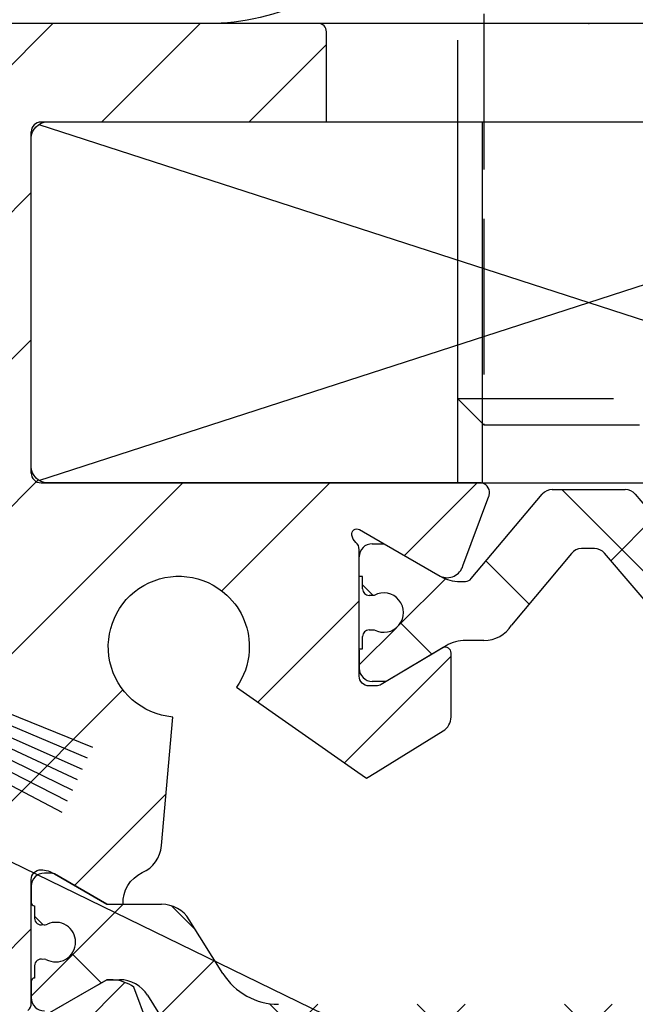
# Model space of a CAD drawing. Units: millimetres. Extents: x -1956 to 5195, y -3001 to 2384.
# Drawn here: x 5006 to 5025, y 2072 to 2102 of the extents above; entities that cross this region are included whole.
import ezdxf

# ---------------------------------------------------------------- set-up
doc = ezdxf.new("R2010")
doc.units = ezdxf.units.MM
for name, pattern in [('AM_DIN_F_W050', [6.25, 4.75, -1.5]), ('AUSGEZOGEN', [0]), ('STRICHPUNKT2', [12.7, 6.35, -3.175, 0, -3.175])]:
    doc.linetypes.add(name, pattern=pattern)
for name, color, linetype in [('hatching-Schraffur', 5, 'Continuous'), ('helpline-Hilfslinie', 2, 'Continuous'), ('helpline-Hilslinie', 1, 'Continuous'), ('hiddenline-hinterliegendelinie', 6, 'AM_DIN_F_W050'), ('hiddenline-Verdeckt', 6, 'STRICHPUNKT2'), ('insert point -Einfügepunkt', 3, 'Continuous'), ('Nutenstein M8_11x34$0$helpline-Hilslinie', 1, 'Continuous'), ('Nutenstein M8_11x34$0$hiddenline-hinterliegendelinie', 6, 'Continuous'), ('Nutenstein M8_11x34$0$outline-Körperkante', 7, 'Continuous'), ('outline-Körperkante', 7, 'Continuous'), ('Text', 5, 'Continuous')]:
    doc.layers.add(name, color=color, linetype=linetype)

# ---------------------------------------------------------------- blocks, each defined once
blk = doc.blocks.new('Nutenstein M8 34x11')
at = {"layer": 'Nutenstein M8_11x34$0$helpline-Hilslinie'}
for p, q in [((-16.76502985108377, 0.07601975406078054), (16.76502992924053, 10.92398027122499)), ((-16.76502976292871, 10.92398021741838), (16.76408091114434, 0.07632676404136873))]:
    blk.add_line(p, q, dxfattribs=at)
at = {"layer": 'Nutenstein M8_11x34$0$hiddenline-hinterliegendelinie'}
for p, q in [((-4, 11), (-3.999999999999996, -1.291895883200182e-15)), ((-3.25, 11), (-3.25, 0)), ((3.25, 11), (3.25, 0)), ((4, 11), (4, 0))]:
    blk.add_line(p, q, dxfattribs=at)
at = {"layer": 'Nutenstein M8_11x34$0$outline-Körperkante'}
for p, q in [((16.7, 11), (-16.7, 11)), ((-17, 0.2999999999999998), (-17, 10.7)), ((17, 0.3000000000000007), (17, 10.7)), ((-16.7, 0), (16.7, 0))]:
    blk.add_line(p, q, dxfattribs=at)
for centre, radius, start, end in [((-16.7, 10.7), 0.3000000000000007, 90, 180), ((16.7, 10.7), 0.2999999999999972, 0, 90), ((-16.7, 0.2999999999999998), 0.2999999999999998, 179.9999999999999, 270), ((16.7, 0.3000000000000007), 0.3000000000000007, 270, 359.9999999999999)]:
    blk.add_arc(centre, radius, start, end, dxfattribs=at)
blk = doc.blocks.new('3-64-1456_Türschuhprofil_oben')
at = {"layer": 'hatching-Schraffur'}
h = blk.add_hatch(dxfattribs=at)
h.set_pattern_fill('ANSI31', color=256, style=0)
h.set_pattern_definition([(45, (0, 0), (-2.245064030267288, 2.245064030267288), [])])
edge = h.paths.add_edge_path()
edge.add_line((-3.837218230462503, -16.53074897988218), (-3.043399191238549, -14.4098741211078))
edge.add_arc((-3.324363613739191, -14.30471237287977), 0.3000000000024935, 339.4797038659967, 344.479703865944)
edge.add_arc((-3.326626429127917, -14.30498939805758), 0.3021074368022489, 344.6451592989022, 434.2689167358753)
edge.add_arc((-3.326221590107727, -14.37037832392615), 0.3653869254155966, 77.11115392633575, 90.21081669355134)
edge.add_line((-3.327566008323677, -14.00499387187006), (-16.50000013378156, -14.00499387187006))
edge.add_arc((-16.50000013378156, -13.50499387187006), 0.5, 180, 270, ccw=False)
edge.add_line((-17.00000013378156, -13.50499387187006), (-17.00000013378156, -3.500000000000004))
edge.add_arc((-16.50000013378156, -3.500000000000004), 0.5, 90, 180, ccw=False)
edge.add_line((-16.50000013378156, -3.000000000000004), (-8.00000013378156, -3.000000000000004))
edge.add_line((-8.00000013378156, -3.000000000000004), (-8.00000013378156, -0.2500000000000036))
edge.add_arc((-8.25000013378156, -0.2500000000000036), 0.25, 0, 90)
edge.add_line((-8.25000013378156, -3.552713678800501e-15), (-19.75000013378156, -3.552713678800501e-15))
edge.add_arc((-19.75000013378156, -0.2500000000000036), 0.25, 90, 180)
edge.add_line((-20.00000013378156, -0.2500000000000036), (-20.00000013378019, -59.74999999999989))
edge.add_arc((-19.75000013378019, -59.74999999999989), 0.25, 180, 270)
edge.add_line((-19.75000013378019, -59.99999999999989), (-18.25000013378019, -59.99999999999989))
edge.add_arc((-18.25000013378019, -59.74999999999989), 0.25, 270, 360)
edge.add_line((-18.00000013378019, -59.74999999999989), (-18.00000013378019, -58.49999999999989))
edge.add_line((-18.00000013378019, -58.49999999999989), (-19.00000013378019, -58.49999999999989))
edge.add_line((-19.00000013378019, -58.49999999999989), (-19.00000013378019, -56.49999999999989))
edge.add_line((-19.00000013378019, -56.49999999999989), (-18.00000013378019, -56.49999999999989))
edge.add_line((-18.00000013378019, -56.49999999999989), (-18.00000013378019, -51.853553390593))
edge.add_line((-18.00000013378019, -51.853553390593), (-18.35355352437444, -51.49999999999989))
edge.add_line((-18.35355352437444, -51.49999999999989), (-18.00000013378019, -51.14644660940588))
edge.add_line((-18.00000013378019, -51.14644660940588), (-18.00000013378019, -46.853553390593))
edge.add_line((-18.00000013378019, -46.853553390593), (-18.35355352437444, -46.49999999999989))
edge.add_line((-18.35355352437444, -46.49999999999989), (-18.0000001337811, -46.14644660940701))
edge.add_line((-18.0000001337811, -46.14644660940701), (-18.0000001337811, -41.85355339059277))
edge.add_line((-18.0000001337811, -41.85355339059277), (-18.35355352437444, -41.49999999999989))
edge.add_line((-18.35355352437444, -41.49999999999989), (-18.00000013378019, -41.14644660940588))
edge.add_line((-18.00000013378019, -41.14644660940588), (-18.0000001337811, -36.85355339059289))
edge.add_line((-18.0000001337811, -36.85355339059289), (-18.35355352437444, -36.50000000000001))
edge.add_line((-18.35355352437444, -36.50000000000001), (-18.00000013378019, -36.14644660940599))
edge.add_line((-18.00000013378019, -36.14644660940599), (-17.99999986621803, -32.30000000000017))
edge.add_arc((-17.69999986621831, -32.29999999999971), 0.2999999999997236, 90.00000000008151, 180.0000000000869, ccw=False)
edge.add_line((-17.69999986621873, -31.99999999999999), (-13.24471835356611, -32))
edge.add_arc((-13.34336571894894, -31.69793400430918), 0.3177659019618979, 288.0857714562713, 374.1955540554177)
edge.add_line((-13.035302995202, -31.62000758589236), (-13.87394007735791, -29.37613408037152))
edge.add_arc((-14.6154555633037, -30.46758616959509), 1.319512364083007, 55.80842485946665, 84.96448793799092)
edge.add_line((-14.49963778046715, -29.15316648009453), (-14.69455186659759, -29.15316648009453))
edge.add_line((-14.69455186659759, -29.15316648009453), (-16.98905481287576, -30.47789852826471))
edge.add_arc((-17.06741086247074, -30.33974853275817), 0.1588240906367383, 169.897477652807, 299.56108271660554, ccw=False)
edge.add_arc((-16.85339298689264, -30.37084539421867), 0.3750423804833057, 131.1128277628567, 170.9556592019639, ccw=False)
edge.add_arc((-17.29999983222308, -29.8646755928842), 0.2999999999998974, 311.8103148955966, 359.9999999998202)
edge.add_line((-16.99999983222318, -29.86467559288514), (-16.99999986622411, -26.0999999999999))
edge.add_arc((-16.69999986622441, -26.09999999999991), 0.2999999999996987, 89.99999999999932, 179.9999999999993, ccw=False)
edge.add_arc((-16.73827084679756, -26.62011419782759), 0.8210066780679038, 57.205411647256426, 87.32820618644621, ccw=False)
edge.add_line((-16.29358997227278, -25.92996139933731), (-14.69455159902964, -26.85316648009435))
edge.add_line((-14.69455159902964, -26.85316648009435), (-14.19999986621896, -26.85316648009435))
edge.add_arc((-13.19733008149936, -26.80309166217506), 1.003919411396794, 114.48185461841419, 182.8590609092003, ccw=False)
edge.add_arc((-14.02671818047934, -24.97886493543862), 0.9999990236242918, 294.4160323420492, 355.0000399542878)
edge.add_line((-13.03052439427154, -25.06601989840988), (-12.68738498068877, -21.14391845402043))
edge.add_arc((-12.50000013378148, -19.00209985312328), 2.149999999999881, 47.09133080691561, 265.0000000000046, ccw=False)
edge.add_arc((-12.50000013378149, -19.00209985312332), 2.149999999999911, -3.586494598701279, 47.091330806916176, ccw=False)
edge.add_arc((-12.50000013378165, -19.00209985312337), 2.150000000000069, 325.0000000000093, 356.4135054013005, ccw=False)
edge.add_line((-10.73882323856006, -20.23528919127788), (-7.043433253208269, -22.82282911564608))
edge.add_line((-7.043433253208269, -22.82282911564608), (-6.773897573983168, -23.01156003005599))
edge.add_line((-6.773897573983168, -23.01156003005599), (-6.493934460519204, -22.83867424252776))
edge.add_line((-6.493934460519204, -22.83867424252776), (-4.437289559268384, -21.56863309667961))
edge.add_arc((-4.700000133781657, -21.14321194765319), 0.500000000000053, 301.6965991263952, 360.0000000000261)
edge.add_line((-4.200000133781606, -21.14321194765296), (-4.200000000000968, -19.19499387186967))
edge.add_arc((-4.377004053579681, -19.19032161480725), 0.1770657080559455, 358.4879529245838, 472.5010580280443)
edge.add_line((-4.444767187297692, -19.02673548251582), (-6.179021545127675, -20.06145162670691))
edge.add_line((-6.179021545127675, -20.06145162670691), (-6.327538443498486, -20.15024656128565))
edge.add_arc((-6.485164788206593, -19.89499387187016), 0.2999999999997982, 269.9999999999999, 301.6965991264549, ccw=False)
edge.add_line((-6.485164788206594, -20.19499387186996), (-6.700000133781606, -20.19499387186989))
edge.add_arc((-6.700000133781591, -19.89499387187017), 0.2999999999997129, 179.9999999999973, 269.99999999999727, ccw=False)
edge.add_line((-7.000000133781304, -19.89499387187016), (-7.000000000000241, -16.04220746736861))
edge.add_arc((-7.300000000000332, -16.04220746736986), 0.3000000000000913, 2.38838452879961e-10, 48.18968510446152)
edge.add_arc((-6.853393154669984, -15.53603766603504), 0.3750423804833151, 189.0443407980354, 228.8871722371428, ccw=False)
edge.add_arc((-7.067411030248095, -15.56713452749553), 0.1588240906367362, 60.43891728339162, 190.1025223471939, ccw=False)
edge.add_line((-6.989054980653111, -15.428984531989), (-6.24000000000025, -15.8614516267068))
edge.add_line((-6.24000000000025, -15.8614516267068), (-4.526602540378605, -16.85068211124826))
edge.add_arc((-4.319019760382513, -16.39527592502543), 0.5004851696113742, 245.4956014075356, 344.2950595598432)
at = {"layer": 'hatching-Schraffur', "linetype": 'Continuous'}
h = blk.add_hatch(dxfattribs=at)
h.set_pattern_fill('ANSI37', color=5)
h.set_pattern_definition([(45, (-7.00000078905374, -17.93507226879455), (-2.245064030267288, 2.245064030267288), []), (135, (-7.00000078905374, -17.93507226879455), (-2.245064030267288, -2.245064030267288), [])])
edge = h.paths.add_edge_path()
edge.add_line((6.69999999999996, -17.4364516267069), (6.54047375096556, -17.4364516267069))
edge.add_arc((6.25000000000006, -17.96145162670688), 0.5999999999999529, 61.04497562814381, 298.9550243718562)
edge.add_line((6.54047375096556, -18.48645162670686), (6.69999999999996, -18.48645162670686))
edge.add_arc((6.699999999999937, -18.68645162670688), 0.2000000000000242, -6.0822458181064576e-12, 89.9999999999934, ccw=False)
edge.add_line((6.899999999999959, -18.6864516267069), (6.899999999999959, -19.06145162670691))
edge.add_line((6.899999999999959, -19.06145162670691), (6.99999999999986, -19.06145162670691))
edge.add_line((6.99999999999986, -19.06145162670691), (6.99999999999986, -19.66145162670704))
edge.add_arc((6.599999999999925, -19.66145162670697), 0.3999999999999346, 269.99999999997635, 359.99999999999085, ccw=False)
edge.add_line((6.59999999999976, -20.06145162670691), (6.179021545127437, -20.06145162670691))
edge.add_line((6.179021545127437, -20.06145162670691), (4.35339745962156, -18.9722211421656))
edge.add_arc((3.753397459621361, -20.01145162670718), 1.200000000000319, 59.99999999999784, 90)
edge.add_line((3.753397459621361, -18.81145162670686), (3.201108555329361, -18.8114516267069))
edge.add_arc((3.20110855532939, -17.81145162670667), 1.000000000000238, 211.9999999999976, 269.9999999999983, ccw=False)
edge.add_line((2.35306045917274, -18.34137089093996), (0.4771532609803302, -16.15124268742624))
edge.add_arc((0.1733584158654501, -16.41145162670685), 0.3999999999998922, 40.58099627426937, 90.00000000000281)
edge.add_line((0.1733584158654304, -16.01145162670696), (-1.199040866595169e-13, -16.01145162670695))
edge.add_line((-1.199040866595169e-13, -16.01145162670695), (-0.2240368094916301, -16.01145162670695))
edge.add_arc((-0.2240368094916223, -16.41145162670682), 0.3999999999998707, 90.00000000000112, 140.1932798643336)
edge.add_line((-0.5313201858142618, -16.15537170434731), (-2.35306045917322, -18.34137089093996))
edge.add_arc((-3.201108555329764, -17.81145162670686), 1.000000000000047, 270.00000000000887, 328.00000000000847, ccw=False)
edge.add_line((-3.201108555329609, -18.8114516267069), (-3.75339745962163, -18.8114516267069))
edge.add_arc((-3.753397459621656, -20.01145162670718), 1.200000000000276, 89.99999999999875, 119.9999999999986)
edge.add_line((-4.353397459621769, -18.9722211421656), (-6.179021298888372, -20.06145162670691))
edge.add_line((-6.179021298888372, -20.06145162670691), (-6.600000000000033, -20.06145162670691))
edge.add_arc((-6.600000000000158, -19.66145162670694), 0.3999999999999666, 180.0000000000138, 270.00000000001785, ccw=False)
edge.add_line((-7.000000000000124, -19.66145162670704), (-7.000000000000124, -19.06145162670691))
edge.add_line((-7.000000000000124, -19.06145162670691), (-6.900000000000215, -19.06145162670691))
edge.add_line((-6.900000000000215, -19.06145162670691), (-6.900000000000215, -18.6864516267069))
edge.add_arc((-6.70000000000017, -18.6864516267069), 0.2000000000000455, 90, 180, ccw=False)
edge.add_line((-6.70000000000017, -18.48645162670686), (-6.540473750965599, -18.48645162670686))
edge.add_arc((-6.250000000000169, -17.96145162670682), 0.5999999999999753, 241.0449756281525, 478.9550243718724)
edge.add_line((-6.540473750965827, -17.4364516267069), (-6.70000000000017, -17.4364516267069))
edge.add_arc((-6.700000000000141, -17.23645162670683), 0.2000000000000739, 180.0000000000081, 269.99999999999187, ccw=False)
edge.add_line((-6.900000000000215, -17.23645162670686), (-6.900000000000215, -16.86145162670686))
edge.add_line((-6.900000000000215, -16.86145162670686), (-7.000000000000124, -16.86145162670686))
edge.add_line((-7.000000000000124, -16.86145162670686), (-7.000000000000124, -16.26145162670695))
edge.add_arc((-6.600000000000033, -16.26145162670695), 0.4000000000000909, 90, 180, ccw=False)
edge.add_line((-6.600000000000033, -15.86145162670686), (-6.240000000000133, -15.86145162670686))
edge.add_line((-6.240000000000133, -15.86145162670686), (-4.52660254037859, -16.85068211124825))
edge.add_arc((-3.926602540378592, -15.8114516267071), 1.199999999999846, 239.9999999999959, 269.9999999999959)
edge.add_line((-3.92660254037868, -17.01145162670695), (-3.75541760678233, -17.01145162670695))
edge.add_arc((-3.755417606782249, -16.81145162670695), 0.1999999999999993, 269.999999999977, 327.9999999999807)
edge.add_line((-3.585807987551, -16.91743547955365), (-1.41811837103149, -14.35321600410111))
edge.add_arc((-1.112644373418767, -14.61145162670688), 0.4000000000001073, 90.0000000000204, 139.790144719164, ccw=False)
edge.add_line((-1.11264437341891, -14.21145162670677), (-1.199040866595169e-13, -14.211451626707))
edge.add_line((-1.199040866595169e-13, -14.211451626707), (1.112644373418661, -14.21145162670677))
edge.add_arc((1.112644373418518, -14.61145162670688), 0.4000000000001087, 40.20985528083611, 89.99999999997948, ccw=False)
edge.add_line((1.418118371031241, -14.35321600410111), (3.58580798755076, -16.91743547955365))
edge.add_arc((3.75541760678216, -16.81145162670674), 0.2000000000002383, 212.0000000000475, 270.0000000000286)
edge.add_line((3.75541760678226, -17.01145162670698), (3.926602540378161, -17.01145162670695))
edge.add_arc((3.926602540378259, -15.81145162670667), 1.20000000000028, 269.9999999999953, 299.9999999999982)
edge.add_line((4.526602540378367, -16.85068211124826), (6.23999999999986, -15.86145162670686))
edge.add_line((6.23999999999986, -15.86145162670686), (6.59999999999976, -15.86145162670686))
edge.add_arc((6.599999999999764, -16.26145162670695), 0.4000000000000945, 5.115907697472721e-13, 90.00000000000063, ccw=False)
edge.add_line((6.99999999999986, -16.26145162670695), (6.99999999999986, -16.86145162670686))
edge.add_line((6.99999999999986, -16.86145162670686), (6.899999999999959, -16.86145162670686))
edge.add_line((6.899999999999959, -16.86145162670686), (6.899999999999959, -17.23645162670686))
edge.add_arc((6.699999999999873, -17.23645162670682), 0.2000000000000863, 270.0000000000249, 359.9999999999888, ccw=False)
h = blk.add_hatch(dxfattribs=at)
h.set_pattern_fill('ANSI37', color=5)
h.set_pattern_definition([(45, (-16.99999986621868, -28.03639320225057), (-2.245064030267288, 2.245064030267288), []), (135, (-16.99999986621868, -28.03639320225057), (-2.245064030267288, -2.245064030267288), [])])
edge = h.paths.add_edge_path()
edge.add_arc((-11.87885611426861, -31.20316648009383), 0.4999999999997233, 211.9999999999259, 269.9999999999208)
edge.add_line((-11.8788561142693, -31.70316648009355), (-9.396715129346497, -31.70316648009355))
edge.add_line((-9.396715129346497, -31.70316648009355), (-1.752735593620077, -31.70316648009355))
edge.add_line((-1.752735593620077, -31.70316648009355), (11.60170185610972, -31.70316648009264))
edge.add_arc((11.60170185610942, -30.70316648009265), 0.9999999999999893, 270.0000000000172, 327.9999999999956)
edge.add_line((12.4497499522658, -31.23308574432591), (13.45568871022802, -29.62324721586009))
edge.add_arc((14.30373680638439, -30.15316648009334), 0.9999999999999789, 90.00000000000392, 147.9999999999957, ccw=False)
edge.add_line((14.30373680638433, -29.15316648009336), (14.69455186659532, -29.15316648009336))
edge.add_line((14.69455186659532, -29.15316648009336), (16.29358997227162, -30.07637156085019))
edge.add_arc((16.39358997227332, -29.90316648009306), 0.2000000000010582, 239.9999999996128, 269.9999999996275)
edge.add_line((16.39358997227202, -30.10316648009412), (16.60000013378533, -30.1031664800941))
edge.add_arc((16.60000013378482, -29.7031664800931), 0.4000000000009969, 270.0000000000722, 360.0000000000662)
edge.add_line((17.00000013378582, -29.70316648009264), (17.00000013378582, -29.20316648009355))
edge.add_arc((16.90000013378593, -29.20316648009405), 0.09999999999989484, 2.870132544555696e-10, 90.00000000023205)
edge.add_line((16.90000013378552, -29.10316648009415), (16.90000013378552, -28.72816648009319))
edge.add_arc((16.70000013378602, -28.72816648009352), 0.1999999999994984, 9.465330732059168e-11, 106.231300596365)
edge.add_arc((16.58819386524776, -28.72816648009398), 0.1999999999997916, 73.76869940381441, 101.0991597962554)
edge.add_arc((16.2500662933418, -28.01207642341633), 0.600000000000374, 179.9999999990426, 299.9587753989254, ccw=False)
edge.add_arc((16.25000013374921, -28.00316648008506), 0.5999999999636927, 180.0000000008278, 180.850868187551, ccw=False)
edge.add_arc((16.2500001337857, -28.00316648009328), 0.6000000000001791, 64.99216676534002, 180.0000000000431, ccw=False)
edge.add_arc((16.58819386524782, -27.27816648009301), 0.2000000000002308, 244.9921667651674, 286.2313005961257)
edge.add_arc((16.70000013378553, -27.27816648009326), 0.2000000000000253, 253.7686994038211, 359.9999999999695)
edge.add_line((16.90000013378556, -27.27816648009337), (16.90000013378642, -26.90316648009337))
edge.add_arc((16.90000013378642, -26.80316648009298), 0.1000000000003922, 270, 359.9999999999837)
edge.add_line((17.00000013378682, -26.803166480093), (17.00000013378682, -26.30316648009392))
edge.add_arc((16.60000013378622, -26.30316648009392), 0.4000000000006025, 0, 90)
edge.add_line((16.60000013378622, -25.90316648009332), (16.39358997227202, -25.90316648009336))
edge.add_arc((16.39358997227383, -26.10316648009278), 0.1999999999994202, 90.00000000051804, 120.0000000005207)
edge.add_line((16.29358997227255, -25.92996139933731), (14.69455186659532, -26.85316648009319))
edge.add_line((14.69455186659532, -26.85316648009319), (13.02882598804262, -26.85316648009319))
edge.add_arc((13.02882598804262, -27.85316648009285), 0.999999999999666, 90, 148.0000000000055)
edge.add_line((12.18077789188643, -27.3232472158599), (11.15614350267412, -28.96300500855903))
edge.add_arc((9.460047310360906, -27.90316648009355), 1.999999999999815, 270.00000000002626, 328.0000000000282, ccw=False)
edge.add_line((9.460047310361823, -29.90316648009336), (-9.460047042794145, -29.90316648009336))
edge.add_arc((-9.460047042794086, -27.90316648009401), 1.99999999999935, 211.9999999999951, 269.9999999999983, ccw=False)
edge.add_line((-11.15614323510648, -28.96300500855994), (-12.1807776243187, -27.3232472158599))
edge.add_arc((-13.02882572047536, -27.85316648009369), 1.000000000000509, 32.00000000002155, 90.0000000000235)
edge.add_line((-13.02882572047577, -26.85316648009319), (-14.6945515990276, -26.85316648009319))
edge.add_line((-14.6945515990276, -26.85316648009319), (-16.2935897047048, -25.92996139933728))
edge.add_arc((-16.39358970470603, -26.10316648009278), 0.1999999999994128, 59.99999999949696, 89.99999999949213)
edge.add_line((-16.39358970470426, -25.90316648009336), (-16.59999986621847, -25.90316648009336))
edge.add_arc((-16.59999986621802, -26.30316648009346), 0.4000000000000909, 90.00000000006513, 180.0000000000662)
edge.add_line((-16.99999986621811, -26.30316648009392), (-16.99999986621811, -26.803166480093))
edge.add_arc((-16.89999986621818, -26.80316648009345), 0.09999999999992326, 179.9999999997476, 269.9999999997313)
edge.add_line((-16.89999986621865, -26.90316648009337), (-16.89999986621865, -27.27816648009337))
edge.add_arc((-16.69999986621874, -27.27816648009343), 0.199999999999914, 179.9999999999817, 286.2313005962147)
edge.add_arc((-16.58819359768101, -27.27816648009297), 0.2000000000002777, 253.7686994039005, 295.0078332348321)
edge.add_arc((-16.24999986621849, -28.00316648009271), 0.5999999999998274, 7.599965101690032e-11, 115.0078332347166, ccw=False)
edge.add_arc((-16.24993370666278, -28.0120764234162), 0.6000000000000604, -119.9512180501701, 0.8508681877898994, ccw=False)
edge.add_arc((-16.58819359767951, -28.72816648009456), 0.200000000000513, 78.84218724040878, 106.231300596258)
edge.add_arc((-16.69999986621814, -28.72816648009362), 0.1999999999996044, 73.76869940366733, 179.9999999998759)
edge.add_line((-16.89999986621774, -28.72816648009319), (-16.89999986621774, -29.1031664800941))
edge.add_arc((-16.89999986621817, -29.20316648009404), 0.09999999999994458, 89.99999999975573, 179.9999999997171)
edge.add_line((-16.99999986621811, -29.20316648009355), (-16.99999986621811, -29.70316648009264))
edge.add_arc((-16.59999986621756, -29.70316648009355), 0.4000000000005457, 179.9999999998697, 269.9999999998697)
edge.add_line((-16.59999986621847, -30.10316648009409), (-16.39358970470426, -30.1031664800941))
edge.add_arc((-16.393589704706, -29.90316648009479), 0.199999999999303, 270.0000000004998, 300.0000000005118)
edge.add_line((-16.2935897047048, -30.07637156085018), (-15.30076938167736, -29.50316648009374))
edge.add_line((-15.30076938167736, -29.50316648009374), (-14.69455159902851, -29.15316648009336))
edge.add_line((-14.69455159902851, -29.15316648009336), (-14.30373653881737, -29.15316648009336))
edge.add_arc((-14.30373653881709, -30.15316648009411), 1.00000000000075, 32.00000000002882, 90.00000000001569, ccw=False)
edge.add_line((-13.4556884426603, -29.62324721586009), (-12.30288016234693, -31.46812611220973))
at = {"layer": 'insert point -Einfügepunkt'}
blk.add_point((0, -2.542380053120448e-15), dxfattribs=at)
at = {"layer": 'outline-Körperkante', "color": 7, "linetype": 'Continuous'}
for p, q in [((-3.585807987551, -16.91743547955365), (-1.41811837103149, -14.35321600410111)), ((-1.11264437341891, -14.21145162670677), (-1.199040866595169e-13, -14.211451626707)), ((-1.199040866595169e-13, -14.211451626707), (1.112644373418661, -14.21145162670677)), ((1.418118371031241, -14.35321600410111), (3.58580798755076, -16.91743547955365)), ((-6.600000000000033, -15.86145162670686), (-6.240000000000133, -15.86145162670686)), ((-6.240000000000133, -15.86145162670686), (-4.52660254037859, -16.85068211124825)), ((-0.5313201858142618, -16.15537170434731), (-2.35306045917322, -18.34137089093996)), ((-1.199040866595169e-13, -16.01145162670695), (-0.2240368094916301, -16.01145162670695)), ((0.1733584158654304, -16.01145162670696), (-1.199040866595169e-13, -16.01145162670695)), ((2.35306045917274, -18.34137089093996), (0.4771532609803302, -16.15124268742624)), ((-7.000000000000124, -16.86145162670686), (-7.000000000000124, -16.26145162670695)), ((-6.900000000000215, -16.86145162670686), (-7.000000000000124, -16.86145162670686)), ((-6.900000000000215, -17.23645162670686), (-6.900000000000215, -16.86145162670686)), ((-3.92660254037868, -17.01145162670695), (-3.75541760678233, -17.01145162670695)), ((-6.540473750965827, -17.4364516267069), (-6.70000000000017, -17.4364516267069)), ((-6.70000000000017, -18.48645162670686), (-6.540473750965599, -18.48645162670686)), ((-6.900000000000215, -19.06145162670691), (-6.900000000000215, -18.6864516267069)), ((-3.201108555329609, -18.8114516267069), (-3.75339745962163, -18.8114516267069)), ((-7.000000000000124, -19.66145162670704), (-7.000000000000124, -19.06145162670691)), ((-7.000000000000124, -19.06145162670691), (-6.900000000000215, -19.06145162670691)), ((-4.353397459621769, -18.9722211421656), (-6.179021298888372, -20.06145162670691)), ((-6.179021298888372, -20.06145162670691), (-6.600000000000033, -20.06145162670691)), ((-16.39358970470426, -25.90316648009336), (-16.59999986621847, -25.90316648009336)), ((-14.6945515990276, -26.85316648009319), (-16.2935897047048, -25.92996139933728)), ((-16.99999986621811, -26.30316648009392), (-16.99999986621811, -26.803166480093)), ((-16.89999986621865, -26.90316648009337), (-16.89999986621865, -27.27816648009337)), ((-14.69455159902964, -26.85316648009436), (-13.02882572047577, -26.85316648009319)), ((-11.15614323510648, -28.96300500855994), (-12.1807776243187, -27.3232472158599)), ((-16.89999986621774, -28.72816648009319), (-16.89999986621774, -29.1031664800941)), ((-16.99999986621811, -29.20316648009355), (-16.99999986621811, -29.70316648009264)), ((-15.30076938167736, -29.50316648009374), (-14.69455159902851, -29.15316648009336)), ((-14.49963778046714, -29.15316648009454), (-14.69455159903055, -29.15316648009454)), ((-14.69455159902851, -29.15316648009336), (-14.30373653881737, -29.15316648009336)), ((-16.2935897047048, -30.07637156085018), (-15.30076938167736, -29.50316648009374)), ((-13.4556884426603, -29.62324721586009), (-12.30288016234693, -31.46812611220973))]:
    blk.add_line(p, q, dxfattribs=at)
at = {"layer": 'outline-Körperkante'}
for p, q in [((-7.000000133781559, -19.70499387186921), (-7.000000133781559, -19.10499387186907)), ((-7.000000000000004, -19.10499387186907), (-7.000000000000004, -19.70532101897052))]:
    blk.add_line(p, q, dxfattribs=at)
at = {"layer": 'outline-Körperkante', "color": 7, "linetype": 'Continuous', "flags": 128}
for points in [[(-3.837218230462503, -16.53074897988218), (-3.043399191238549, -14.4098741211078, 0.02182007762191963), (-3.035302895416259, -14.38498628597815, 0.4122915340720477), (-3.244718253780362, -14.01419745493938, 0.05722038896638148), (-3.327566008323677, -14.00499387187006), (-16.50000013378156, -14.00499387187006, -0.414213562373095), (-17.00000013378156, -13.50499387187006), (-17.00000013378156, -3.500000000000004, -0.414213562373095), (-16.50000013378156, -3.000000000000004), (-8.00000013378156, -3.000000000000004), (-8.00000013378156, -0.2500000000000036, 0.414213562373095), (-8.25000013378156, -3.552713678800501e-15), (-19.75000013378156, -3.552713678800501e-15, 0.414213562373095), (-20.00000013378156, -0.2500000000000036), (-20.00000013378019, -59.74999999999989, 0.414213562373095)], [(-13.035302995202, -31.62000758589236), (-13.87394007735791, -29.37613408037152, 0.1279081022026382), (-14.49963778046715, -29.15316648009453), (-14.69455186659759, -29.15316648009453), (-16.98905481287576, -30.47789852826471, -0.6350086682461393)], [(-17.09999983222385, -30.08828239063474, 0.2134217652833976), (-16.99999983222318, -29.86467559288514), (-16.99999986622411, -26.0999999999999, -0.414213562373095), (-16.69999986622441, -25.8000000000002, -0.1321976148993348), (-16.29358997227278, -25.92996139933731), (-14.69455159902964, -26.85316648009435), (-14.19999986621896, -26.85316648009435, -0.3075313038797995), (-13.613359345513, -25.88943207783111, 0.2706822318945753), (-13.03052439427154, -25.06601989840988), (-12.68738498068877, -21.14391845402043, -1.400767201586832), (-11.03621198034019, -17.42735408257985, -0.2247996390916217), (-10.35421090600941, -19.13659368189225, -0.1379321558192297), (-10.73882323856006, -20.23528919127788), (-7.043433253208269, -22.82282911564608), (-6.773897573983168, -23.01156003005599), (-6.493934460519204, -22.83867424252776), (-4.437289559268384, -21.56863309667961, 0.2600304471480546), (-4.200000133781606, -21.14321194765296), (-4.200000000000968, -19.19499387186967, 0.5430297409842856), (-4.444767187297692, -19.02673548251582), (-6.179021545127675, -20.06145162670691), (-6.327538443498486, -20.15024656128565, -0.1391911009395514), (-6.485164788206594, -20.19499387186996), (-6.700000133781606, -20.19499387186989, -0.414213562373095), (-7.000000133781304, -19.89499387187016), (-7.000000000000241, -16.04220746736861, 0.2134217652833946), (-7.100000000001208, -15.81860066961898, -0.1756199672339366), (-7.223772626228772, -15.59499387186976, -0.6350086682461626), (-6.989054980653111, -15.428984531989), (-6.24000000000025, -15.8614516267068), (-4.526602540378605, -16.85068211124826, 0.4599457459933219), (-3.837218498025608, -16.53074897988218)]]:
    blk.add_lwpolyline(points, format="xyb", dxfattribs=at)
at = {"layer": 'outline-Körperkante', "color": 7, "linetype": 'Continuous'}
for centre, radius, start, end in [((-1.112644373418767, -14.61145162670688), 0.4000000000001073, 90.0000000000204, 139.790144719164), ((1.112644373418518, -14.61145162670688), 0.4000000000001087, 40.20985528083614, 89.99999999997952), ((-6.600000000000033, -16.26145162670695), 0.4000000000000909, 90, 180), ((-0.2240368094916223, -16.41145162670682), 0.3999999999998707, 90.00000000000112, 140.1932798643336), ((0.1733584158654501, -16.41145162670685), 0.3999999999998922, 40.58099627426937, 90.00000000000281), ((-3.926602540378592, -15.8114516267071), 1.199999999999846, 239.9999999999959, 269.9999999999959), ((-3.755417606782249, -16.81145162670695), 0.1999999999999993, 269.999999999977, 327.9999999999807), ((-6.700000000000141, -17.23645162670683), 0.2000000000000739, 180.0000000000082, 269.9999999999919), ((-6.250000000000169, -17.96145162670682), 0.5999999999999753, 241.0449756281525, 118.9550243718724), ((-6.70000000000017, -18.6864516267069), 0.2000000000000455, 90, 180), ((-3.201108555329764, -17.81145162670686), 1.000000000000047, 270.0000000000089, 328.0000000000084), ((-3.753397459621656, -20.01145162670718), 1.200000000000276, 89.99999999999875, 119.9999999999986), ((-6.600000000000158, -19.66145162670694), 0.3999999999999666, 180.0000000000138, 270.0000000000178), ((-16.59999986621802, -26.30316648009346), 0.4000000000000909, 90.00000000006513, 180.0000000000662), ((-16.39358970470603, -26.10316648009278), 0.1999999999994128, 59.99999999949696, 89.99999999949213), ((-16.89999986621818, -26.80316648009345), 0.09999999999992326, 179.9999999997476, 269.9999999997313), ((-13.02882572047536, -27.85316648009369), 1.000000000000509, 32.00000000002155, 90.0000000000235), ((-16.69999986621874, -27.27816648009343), 0.199999999999914, 179.9999999999817, 286.2313005962147), ((-16.58819359768101, -27.27816648009297), 0.2000000000002777, 253.7686994039005, 295.0078332348321), ((-16.24999986621849, -28.00316648009271), 0.5999999999998274, 7.599405318912304e-11, 115.0078332347166), ((-16.24993370666278, -28.0120764234162), 0.6000000000000604, 240.0487819498299, 0.8508681877898794), ((-16.69999986621814, -28.72816648009362), 0.1999999999996044, 73.76869940366733, 179.9999999998759), ((-16.58819359767951, -28.72816648009456), 0.200000000000513, 78.84218724040878, 106.231300596258), ((-16.89999986621817, -29.20316648009404), 0.09999999999994458, 89.99999999975573, 179.9999999997171), ((-9.460047042794086, -27.90316648009401), 1.99999999999935, 211.9999999999951, 269.9999999999983), ((-14.30373653881709, -30.15316648009411), 1.00000000000075, 32.00000000002874, 90.00000000001567), ((-16.59999986621756, -29.70316648009355), 0.4000000000005457, 179.9999999998697, 269.9999999998697)]:
    blk.add_arc(centre, radius, start, end, dxfattribs=at)
blk = doc.blocks.new('SR_Lauffügel_2201_TB')
at = {"layer": 'helpline-Hilfslinie'}
for name, p in [('3-64-1456_Türschuhprofil_oben', (0.0103774294368506, 2112.51)), ('Nutenstein M8 34x11', (0.01037756321817795, 2098.50500612813))]:
    blk.add_blockref(name, p, dxfattribs=at)
blk = doc.blocks.new('Gewindestift_M8x25')
at = {"layer": 'hiddenline-hinterliegendelinie'}
for p, q in [((-3.199999999999999, 25.03225999999995), (-4, 24.23225999999995)), ((-3.199999999999999, 25.03225999999995), (-3.199999999999999, 1.77635683940025e-15)), ((3.199999999999999, 25.03225999999995), (-3.199999999999999, 25.03225999999995)), ((3.199999999999999, 25.03225999999995), (3.199999999999999, 0)), ((4, 24.23225999999995), (3.199999999999999, 25.03225999999995)), ((-4, 24.23225999999995), (-4, 0.8000000000000007)), ((-4, 24.23225999999995), (4, 24.23225999999995)), ((4, 0.789650610358839), (4, 24.23225999999995)), ((-4, 0.8000000000000007), (4, 0.8000000000000007)), ((-4, 0.8000000000000007), (-3.199999999999999, 0)), ((3.199999999999999, 0), (4, 0.789650610358839)), ((-3.199999999999999, 0), (3.199999999999999, 0))]:
    blk.add_line(p, q, dxfattribs=at)
blk = doc.blocks.new('U-Scheibe_f_M8')
at = {"layer": 'hiddenline-hinterliegendelinie'}
for p, q in [((7.500190000000657, -0.009243132903520523), (-7.499809999999343, -0.009243132903520523)), ((-7.499809999999343, -0.009243132903520523), (-7.499809999999343, -1.609213132903733)), ((-6.749809999999343, -1.609213132903733), (-3.749809999999343, -0.009243132903520523)), ((-2.249809999999343, -0.009243132903520523), (-5.249809999999343, -1.609213132903733)), ((-2.249809999999343, -1.609213132903733), (0.7501900000006572, -0.009243132903520523)), ((2.250190000000657, -0.009243132903520523), (-0.7498099999993428, -1.609213132903733)), ((2.250190000000657, -1.609213132903733), (5.250190000000657, -0.009243132903520523)), ((6.750190000000657, -0.009243132903520523), (3.750190000000657, -1.609213132903733)), ((7.500190000000657, -1.609213132903733), (7.500190000000657, -0.009243132903520523)), ((-7.499809999999343, -1.609213132903733), (7.500190000000657, -1.609213132903733))]:
    blk.add_line(p, q, dxfattribs=at)
blk = doc.blocks.new('6kt-Mutter_M8')
at = {"layer": 'hiddenline-hinterliegendelinie'}
for p, q in [((-5.718721241393483, 6.399735235537722), (5.539588758605772, 6.399735235537722)), ((-3.858491241394164, 5.739605235537514), (-3.858491241394164, 0.660135235537386)), ((3.739288758605893, 5.739605235537514), (3.739288758605893, 0.660135235537386)), ((-7.565151241393993, 0.6991952355374491), (-7.565151241393993, 5.700545235537451)), ((7.445958758606379, 5.700545235537451), (7.445958758606379, 0.6991952355374491)), ((-5.718979160898326, 1.480079546078983e-05), (5.59977748738576, -1.449229991656864e-05))]:
    blk.add_line(p, q, dxfattribs=at)
for centre, radius, start, end in [((-5.68875124139389, 3.533035235537686), 2.8668785, 50.32568299997585, 130.8825699999913), ((-0.05960124139413558, -4.858444764462543), 11.258343, 70.27970100001203, 109.7203000000103), ((5.569548758606528, 3.533035235537686), 2.8668484, 49.11741600002347, 129.6743000000114), ((-5.68875124139389, 2.866705235537669), 2.8668498, 229.1174300000086, 309.6743000000114), ((-0.05960124139413558, 11.25818523553744), 11.258343, 250.2796999999896, 289.7203000000104), ((5.569548758606528, 2.866705235537669), 2.8668791, 230.325710000011, 310.8825799999727)]:
    blk.add_arc(centre, radius, start, end, dxfattribs=at)
blk = doc.blocks.new('U-Scheibe_für_M8')
at = {"layer": 'hiddenline-Verdeckt'}
for p, q in [((-8.5, 0), (-8.5, 1.59997999999996)), ((-8.5, 1.59997999999996), (8.5, 1.59997999999996)), ((8.5, 1.59997999999996), (8.5, 0)), ((-8.5, 0), (8.5, 0))]:
    blk.add_line(p, q, dxfattribs=at)
blk = doc.blocks.new('Gewindestift_Nutenstein')
at = {"layer": 'helpline-Hilfslinie'}
for name, p in [('6kt-Mutter_M8', (1.323385845353187e-11, 6.319305000000213)), ('U-Scheibe_f_M8', (2.646771690706373e-11, 6.319305000000213))]:
    blk.add_blockref(name, p, dxfattribs=at)
at = {"layer": 'outline-Körperkante'}
for name, p in [('Gewindestift_M8x25', (0, -14.11708192725596)), ('U-Scheibe_für_M8', (1.323385845353187e-11, 3.119355000000041))]:
    blk.add_blockref(name, p, dxfattribs=at)
blk = doc.blocks.new('SR_WD2201_Kämpferprofil_H100')
at = {"layer": 'hatching-Schraffur'}
h = blk.add_hatch(dxfattribs=at)
h.set_pattern_fill('ANSI31', color=256, style=0)
h.set_pattern_definition([(45, (0, 1.5), (-2.245064030267288, 2.245064030267288), [])])
h.paths.add_polyline_path([(4.5, 29.13397459621557), (4, 30), (4.5, 30.86602540378443), (4.5, 45.00000000000001), (6.303732382886718, 45, -0.3776978391987844), (9.279851323825953, 42.37777777777778, 0.722051378632711), (16.26573709627079, 41.00677966101696, 1), (14.87235593519526, 41.79322033898305, -1.741850499289962), (13, 45), (18.46076951545868, 45, 0.5773502691896201), (19.5, 45), (23.5, 45, 0.4127415081497487), (24.31699856373957, 44.77888277699532), (29.5, 47.7712900514305), (29.5, 49.99999999999999), (23.94948974278318, 50, 0.8164965809277258), (19.05051025721682, 50), (12, 50), (12, 51), (4.500000000000001, 51.00000000000001), (4.5, 64.13397459621555), (4, 65), (4.5, 65.86602540378445), (4.5, 79.13397459621557), (4, 80), (4.500000000000001, 80.86602540378443), (4.5, 95.49999999999999), (39.32448503859065, 95.5, -0.3713026316423833), (42.29138057699481, 92.94444444444444, 0.6027257190184607), (48.54950975679639, 90.75), (49.49999999999999, 90.75), (49.49999999999999, 92.49999999999999), (47.90328663106745, 92.5, -1.772584087296189), (46, 95.65), (58.63153828728752, 95.65), (59.25931606506529, 90), (66.5, 90), (66.5, 97.00000000000001), (64.2, 97.00000000000001), (64.2, 92.49999999999999), (62.00000000000001, 92.5), (61.5, 96.99999999999999), (61.5, 99), (60, 99), (60, 100), (0, 100), (0, 1.5), (14, 1.5), (14, 3.5), (11.25, 3.5, -0.4142135623730953), (9.25, 5.499999999999997), (9.25, 6, 0.4007660452446721), (7.341492708650653, 7.998641628243559, 0.4278989161277943), (7, 7.672429450442319, 0.1873062032821245), (7.085707854121282, 7.451905851416709, -3.345628838405801), (4.8, 8.032855135025613), (4.8, 11.5), (4.500000000000001, 11.5), (4.5, 14.13397459621556), (4, 15), (4.5, 15.86602540378443)])
blk = doc.blocks.new('WD2203 Laufwagen')
for points in [[(-22.11173100438191, -69.5), (-4.700000004381991, -69.5), (-4.700000004381991, -74.5), (-42.70000000438199, -74.5), (-42.70000000438199, -69.5), (-28.82000000438188, -69.5, 0.4931453612860754), (-26.88814800438195, -66.98236199999974), (-31.96148031670896, -48.04842864085549, -0.06554334990642509), (-32.20000000438199, -46.23669500000005), (-32.19999278836779, -39.98708498558648)], [(-27.20000000438162, -43.82539662970193), (-27.20000000438222, -46.23669500000005, 0.06554409640429842), (-27.13185100438204, -46.75433299999986), (-22.05851922035822, -65.68826668428255, -0.4931454120569166), (-28.82000000438188, -74.5, 0.9999999775185602)]]:
    blk.add_lwpolyline(points, format="xyb")
blk = doc.blocks.new('Bürste_B3.2_H9')
at = {"color": 7, "linetype": 'AUSGEZOGEN'}
blk.add_line((0.6800000599998839, -3.649999826896249), (0.6199998799997957, -2.859999746896222), dxfattribs=at)
at = {"layer": 'helpline-Hilslinie'}
for points in [[(-1.096726056336486, -13.00000000239603), (-0.6200001300001077, -2.859998916896814), (-0.5, -1.34999892689649), (-0.06999994000011611, -0.84999892689649), (0.06999992999999449, -0.84999892689649), (0.5, -1.34999892689649), (1.095696856979489, -13.00000000239603)], [(0, -13.00000000239603), (0, -0.8499996368962575), (-0.1300001200002043, -0.8699996168964508), (-0.3544085867311435, -13.00000000239603)], [(0.7246392542725132, -13.00000000239603), (0.2899999599999319, -0.9399988368966778), (0.1299998699998923, -0.869998666896493), (0.3544085064321148, -13.00000000239602)], [(-0.7210309595678235, -13.00000000239603), (-0.2799999700000626, -0.9399997868966357)]]:
    blk.add_lwpolyline(points, dxfattribs=at)
at = {"layer": 'insert point -Einfügepunkt'}
blk.add_point((0, 0), dxfattribs=at)
at = {"layer": 'outline-Körperkante', "color": 7, "linetype": 'AUSGEZOGEN'}
for p, q in [((1.399999589999595, 3.10343706289018e-09), (-1.40000007000009, -3.103437951068599e-09)), ((1.599999879999757, -0.2000002868969522), (1.399999589999595, 3.10343706289018e-09)), ((-1.40000007000009, -3.103437951068599e-09), (-1.600000120000288, -0.2000002931038272)), ((-1.600000120000288, -0.2000002931038272), (-1.600000120000175, -2.849999876896448)), ((1.599999879999871, -2.849999750689932), (1.599999879999757, -0.2000002868969522)), ((-1.600000120000175, -2.849999876896448), (-1.400000069999976, -3.049999926896647)), ((-1.400000069999976, -3.049999926896647), (-0.6200001300001077, -2.859999866896772)), ((-0.6200001300001077, -2.859998916896814), (-0.6800000700000055, -3.649999826896249)), ((0.6199998799997957, -2.859999746896222), (1.399999589999709, -3.049999800689676)), ((1.399999589999709, -3.049999800689676), (1.599999879999871, -2.849999750689932)), ((-0.6800000700000055, -3.649999826896249), (0.6800000599998839, -3.649999826896249))]:
    blk.add_line(p, q, dxfattribs=at)
blk = doc.blocks.new('SR_WD2203_Antriebsquerschnitt_kpl')
at = {"layer": 'outline-Körperkante'}
for name, p in [('SR_WD2201_Kämpferprofil_H100', (0, 0)), ('WD2203 Laufwagen', (64.19999999999982, 96.99999989520302))]:
    blk.add_blockref(name, p, dxfattribs=at)
at = {"layer": 'outline-Körperkante', "rotation": 64.99998898626453}
blk.add_blockref('Bürste_B3.2_H9', (19.62449154835122, 4.94107586151722, 35.66740549826191), dxfattribs=at)
blk = doc.blocks.new('SR_WD2203_LR32THERM_EB_MF_Sturz')
blk.add_blockref('SR_WD2203_Antriebsquerschnitt_kpl', (123.4925717480365, 2245.001037464195, -25))
at = {"layer": 'outline-Körperkante', "color": 2}
for name, p in [('Gewindestift_Nutenstein', (170.4925720155807, 2269.385083779012, -25)), ('SR_Lauffügel_2201_TB', (170.4821944523883, 154.9944387790124, -25))]:
    blk.add_blockref(name, p, dxfattribs=at)

msp = doc.modelspace()

# ---------------------------------------------------------------- linework, layer by layer
at = {"layer": 'Text'}
msp.add_line((5001.756098210351, 2078.024149042444), (5088.145125550451, 2036.017937552081), dxfattribs=at)

# ---------------------------------------------------------------- block references
at = {"layer": 'outline-Körperkante'}
msp.add_blockref('SR_WD2203_LR32THERM_EB_MF_Sturz', (4852.689293101044, -165.772770900609, 24.99999999999999), dxfattribs=at)

doc.saveas('drawing.dxf')
